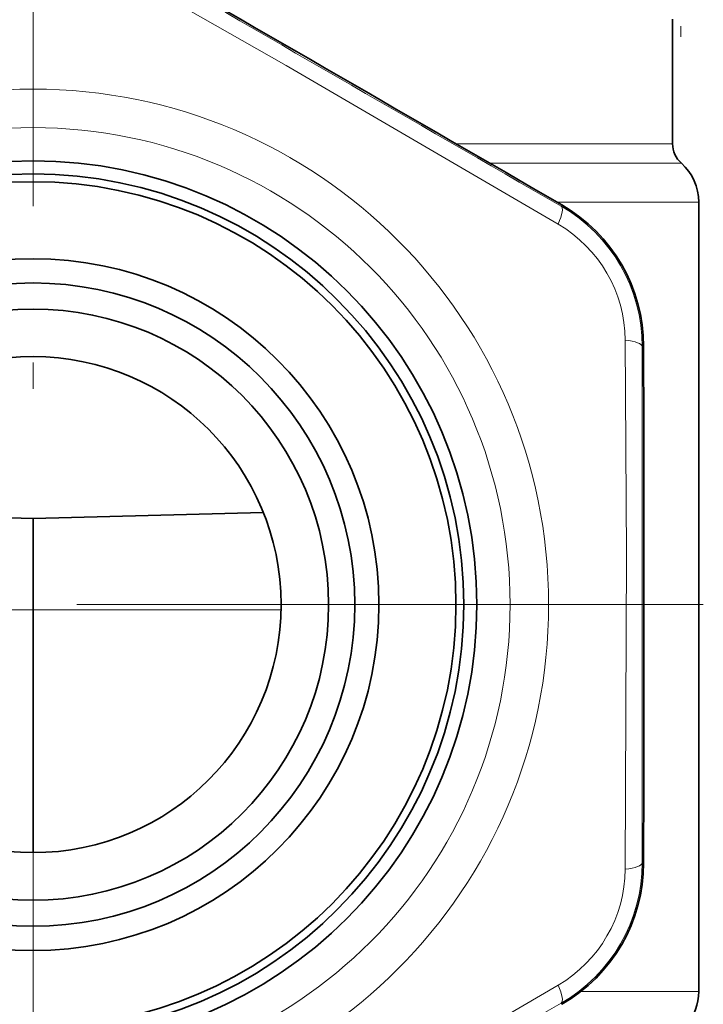
# Model space of a CAD drawing. Extents: x 0 to 210, y 0 to 297.
# Drawn here: x 174 to 187, y 147 to 166 of the extents above; entities that cross this region are included whole.
import ezdxf

# ---------------------------------------------------------------- set-up
doc = ezdxf.new("R2010")
doc.units = 0
doc.linetypes.add('DASHDOT', pattern=[18.5, 12, -3, 0.5, -3])

msp = doc.modelspace()

# ---------------------------------------------------------------- linework, layer by layer
at = {"color": 7, "linetype": 'DASHDOT', "lineweight": 13}
for p, q in [((174.03064, 88.307182), (174.03064, 267.712341)), ((186.868134, 154.67218), (161.193146, 154.67218))]:
    msp.add_line(p, q, dxfattribs=at)
at = {"color": 7, "linetype": 'DASHDOT', "lineweight": 13, "ltscale": 0.100135}
msp.add_line((186.434677, 169.555969), (186.434677, 165.550583), dxfattribs=at)
at = {"color": 7, "lineweight": 35}
for p, q in [((186.28064, 165.884613), (186.28064, 163.499527)), ((186.78064, 162.3815), (186.78064, 147.261276)), ((169.620987, 156.437653), (174.03064, 156.322174)), ((178.440369, 156.437653), (174.03064, 156.322174)), ((174.03064, 154.572174), (174.03064, 156.322174)), ((174.03064, 149.922165), (174.03064, 154.572174))]:
    msp.add_line(p, q, dxfattribs=at)
at = {"color": 7, "lineweight": 13}
for p, q in [((186.28064, 163.499527), (182.133545, 163.499527)), ((186.447281, 163.126877), (182.778091, 163.126877)), ((186.78064, 162.3815), (184.06665, 162.3815)), ((184.146713, 162.303802), (184.160294, 162.327316)), ((185.697861, 159.617142), (185.725006, 159.617142)), ((174.03064, 154.572174), (169.281708, 154.572174)), ((174.03064, 154.572174), (178.779602, 154.572174)), ((185.697861, 149.727219), (185.725006, 149.727219)), ((184.521774, 147.261276), (186.78064, 147.261276)), ((184.146713, 147.040558), (184.160294, 147.017044))]:
    msp.add_line(p, q, dxfattribs=at)
for points in [[(184.089661, 161.96022), (178.874878, 164.996918), (175.312744, 167.027573)], [(185.371765, 149.604828), (185.394241, 155.639313), (185.371765, 159.739532)], [(175.312744, 142.316803), (180.550232, 145.314728), (184.089661, 147.384155)]]:
    msp.add_lwpolyline(points, dxfattribs=at)
for radius in [9.875, 9.136393]:
    msp.add_circle((174.03064, 154.67218), radius, dxfattribs=at)
at = {"color": 7, "lineweight": 35}
for radius in [8.5, 8.25, 8.1, 6.625, 6.16128, 5.66128, 4.75]:
    msp.add_circle((174.03064, 154.67218), radius, dxfattribs=at)
at = {"color": 7, "lineweight": 13}
for centre, radius, start, end in [((2468.727051, 4129.202637), 4577.727817, 239.938101, 240.061892), ((182.599976, 159.61969), 3.097883, 359.952947, 60.047048), ((182.767868, 159.716629), 2.604069, 0.504021, 59.495954), ((4763.42334, 154.67218), 4577.727817, 179.93811, 180.06189), ((182.767868, 149.627731), 2.604069, 300.504018, 359.495956), ((182.599976, 149.72467), 3.097883, 299.952945, 0.04705), ((2468.725098, -3819.855469), 4577.724448, 119.938108, 120.061899)]:
    msp.add_arc(centre, radius, start, end, dxfattribs=at)
at = {"color": 7, "lineweight": 35}
for centre, radius, start, end in [((-2240.569336, -4027.537354), 4840.896594, 59.941474, 60.05853), ((186.782059, 163.500153), 0.501494, 180.071876, 228.112653), ((185.78064, 162.3815), 1, 360, 48.191465), ((182.590332, 159.61412), 3.134675, 0.055331, 59.944663), ((-4655.168945, 154.67218), 4840.896594, 359.941472, 0.058528), ((182.590332, 149.73024), 3.134675, 300.05533, 359.944665), ((185.780243, 147.261642), 1.000442, 280.018376, 359.979434)]:
    msp.add_arc(centre, radius, start, end, dxfattribs=at)
at = {"color": 7, "lineweight": 13}
for centre, major_axis, ratio, start_param, end_param in [((183.846725, 161.784195), (-0.299469, -0.519928), 0.229753, 2.044621827, 3.137109624), ((185.09787, 159.617142), (0.600006, -0.000626), 0.229754, 0.004483289, 1.09697155), ((185.09787, 149.727203), (0.600006, 0.00061), 0.229753, 5.186214481, 6.278702277), ((183.846725, 147.560165), (0.299469, -0.519928), 0.229754, 0.00448321, 1.096970939)]:
    msp.add_ellipse(centre, major_axis=major_axis, ratio=ratio, start_param=start_param, end_param=end_param, dxfattribs=at)

doc.saveas('drawing.dxf')
